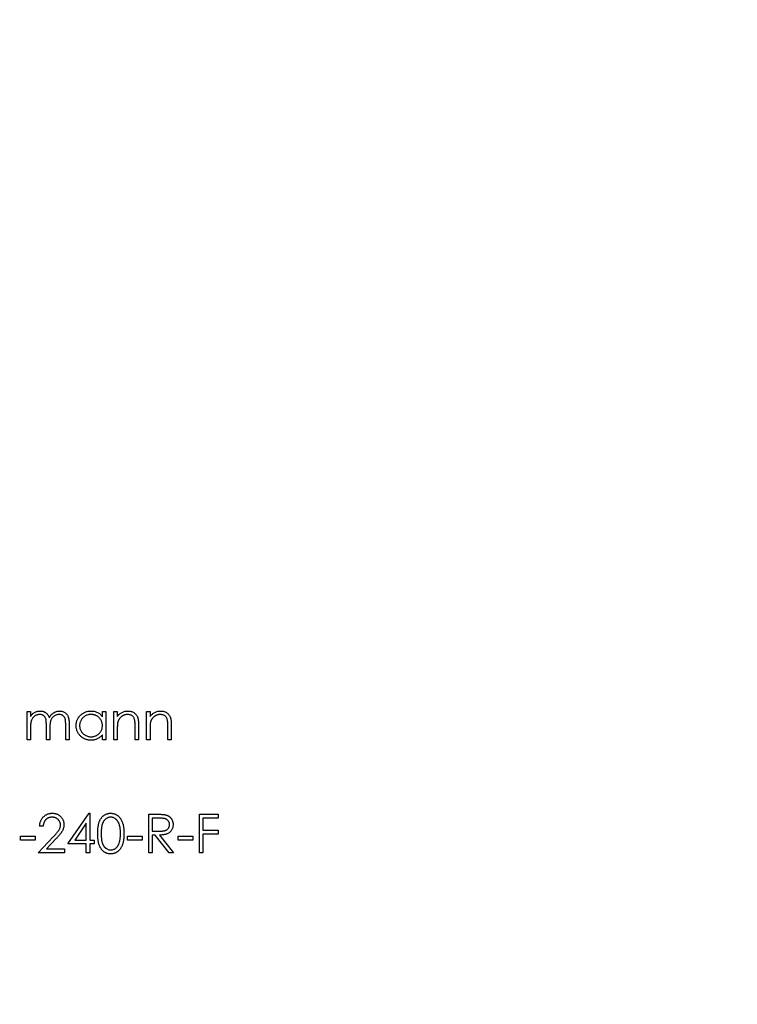
# Model space of a CAD drawing. Units: millimetres. Extents: x 4 to 234, y 4 to 164.
# Drawn here: x 104 to 119, y 124 to 144 of the extents above; entities that cross this region are included whole.
import ezdxf

# ---------------------------------------------------------------- set-up
doc = ezdxf.new("R2010")
doc.units = ezdxf.units.MM
doc.header["$LTSCALE"] = 0.8

msp = doc.modelspace()

# ---------------------------------------------------------------- linework, layer by layer
at = {"color": 7, "linetype": 'Continuous', "lineweight": 25}
for p, q in [((104.226, 129.586), (104.297, 129.586)), ((104.226, 129.006), (104.226, 129.586)), ((104.297, 129.586), (104.297, 129.485)), ((105.773, 129.478), (105.773, 129.586)), ((105.773, 129.586), (105.844, 129.586)), ((105.844, 129.586), (105.844, 129.006)), ((106.007, 129.586), (106.078, 129.586)), ((106.007, 129.006), (106.007, 129.586)), ((106.078, 129.586), (106.078, 129.481)), ((106.678, 129.586), (106.75, 129.586)), ((106.678, 129.006), (106.678, 129.586)), ((106.75, 129.586), (106.75, 129.481)), ((104.297, 129.25), (104.297, 129.006)), ((104.623, 129.006), (104.623, 129.301)), ((104.694, 129.231), (104.694, 129.006)), ((105.02, 129.006), (105.02, 129.32)), ((105.091, 129.32), (105.091, 129.006)), ((106.078, 129.215), (106.078, 129.006)), ((106.444, 129.006), (106.444, 129.279)), ((106.516, 129.302), (106.516, 129.006)), ((106.75, 129.215), (106.75, 129.006)), ((107.116, 129.006), (107.116, 129.279)), ((107.187, 129.302), (107.187, 129.006)), ((104.297, 129.006), (104.226, 129.006)), ((104.694, 129.006), (104.623, 129.006)), ((105.091, 129.006), (105.02, 129.006)), ((105.773, 129.006), (105.773, 129.106)), ((105.844, 129.006), (105.773, 129.006)), ((106.078, 129.006), (106.007, 129.006)), ((106.516, 129.006), (106.444, 129.006)), ((106.75, 129.006), (106.678, 129.006)), ((107.187, 129.006), (107.116, 129.006)), ((105.066, 126.866), (105.499, 127.497)), ((105.499, 127.497), (105.513, 127.497)), ((105.513, 127.497), (105.513, 126.947)), ((106.724, 127.477), (106.883, 127.477)), ((106.724, 126.683), (106.724, 127.477)), ((106.795, 127.395), (106.795, 127.131)), ((106.944, 127.395), (106.795, 127.395)), ((107.762, 127.477), (108.149, 127.477)), ((107.762, 126.683), (107.762, 127.477)), ((107.833, 127.395), (107.833, 127.151)), ((108.149, 127.395), (107.833, 127.395)), ((108.149, 127.477), (108.149, 127.395)), ((104.557, 127.232), (104.485, 127.232)), ((105.442, 127.292), (105.205, 126.947)), ((105.442, 126.947), (105.442, 127.292)), ((107.833, 127.151), (108.149, 127.151)), ((108.149, 127.151), (108.149, 127.069)), ((104.089, 127.029), (104.394, 127.029)), ((104.089, 126.947), (104.089, 127.029)), ((104.394, 126.947), (104.089, 126.947)), ((104.394, 127.029), (104.394, 126.947)), ((104.455, 126.683), (104.763, 127.011)), ((104.824, 126.976), (104.625, 126.764)), ((105.205, 126.947), (105.442, 126.947)), ((105.513, 126.947), (105.605, 126.947)), ((105.605, 126.947), (105.605, 126.866)), ((106.287, 127.029), (106.592, 127.029)), ((106.287, 126.947), (106.287, 127.029)), ((106.592, 126.947), (106.287, 126.947)), ((106.592, 127.029), (106.592, 126.947)), ((106.795, 127.131), (106.941, 127.129)), ((106.795, 127.049), (106.795, 126.683)), ((106.853, 127.049), (106.795, 127.049)), ((107.145, 126.683), (106.853, 127.049)), ((106.941, 127.049), (107.233, 126.683)), ((107.325, 127.029), (107.63, 127.029)), ((107.325, 126.947), (107.325, 127.029)), ((107.63, 126.947), (107.325, 126.947)), ((107.63, 127.029), (107.63, 126.947)), ((107.833, 127.069), (107.833, 126.683)), ((108.149, 127.069), (107.833, 127.069)), ((104.625, 126.764), (104.994, 126.764)), ((104.994, 126.764), (104.994, 126.683)), ((105.442, 126.866), (105.066, 126.866)), ((105.442, 126.683), (105.442, 126.866)), ((105.513, 126.866), (105.513, 126.683)), ((105.605, 126.866), (105.513, 126.866)), ((104.994, 126.683), (104.455, 126.683)), ((105.513, 126.683), (105.442, 126.683)), ((106.795, 126.683), (106.724, 126.683)), ((107.233, 126.683), (107.145, 126.683)), ((107.833, 126.683), (107.762, 126.683))]:
    msp.add_line(p, q, dxfattribs=at)
msp.add_circle((104.597, 129.006), 26, dxfattribs=at)
for points, knots in [([(104.297, 129.485), (104.304, 129.494), (104.316, 129.511), (104.336, 129.533), (104.356, 129.552), (104.371, 129.562), (104.378, 129.567)], [0, 0, 0, 0, 0.283595, 0.543395, 0.780646, 1, 1, 1, 1]), ([(104.378, 129.567), (104.387, 129.571), (104.406, 129.58), (104.436, 129.589), (104.466, 129.595), (104.487, 129.596), (104.497, 129.596)], [0, 0, 0, 0, 0.253734, 0.503035, 0.750014, 1, 1, 1, 1]), ([(104.497, 129.596), (104.504, 129.596), (104.518, 129.595), (104.539, 129.592), (104.559, 129.587), (104.578, 129.58), (104.596, 129.571), (104.612, 129.56), (104.627, 129.548), (104.64, 129.535), (104.652, 129.519), (104.663, 129.501), (104.673, 129.48), (104.679, 129.464), (104.682, 129.456)], [0, 0, 0, 0, 0.084152, 0.166532, 0.248836, 0.331246, 0.412957, 0.490494, 0.566156, 0.639987, 0.716765, 0.802144, 0.895833, 1, 1, 1, 1]), ([(104.682, 129.456), (104.685, 129.461), (104.691, 129.472), (104.701, 129.488), (104.712, 129.503), (104.723, 129.516), (104.735, 129.529), (104.748, 129.54), (104.761, 129.551), (104.779, 129.563), (104.802, 129.576), (104.832, 129.588), (104.863, 129.595), (104.884, 129.596), (104.895, 129.596)], [0, 0, 0, 0, 0.071766, 0.141226, 0.209116, 0.27484, 0.339483, 0.402476, 0.464942, 0.526833, 0.647415, 0.765562, 0.881615, 1, 1, 1, 1]), ([(104.895, 129.596), (104.904, 129.596), (104.923, 129.595), (104.951, 129.589), (104.977, 129.58), (105.001, 129.566), (105.022, 129.55), (105.041, 129.53), (105.057, 129.507), (105.067, 129.486), (105.074, 129.467), (105.079, 129.451), (105.082, 129.433), (105.086, 129.414), (105.088, 129.393), (105.09, 129.37), (105.091, 129.345), (105.091, 129.329), (105.091, 129.32)], [0, 0, 0, 0, 0.075604, 0.147965, 0.218797, 0.28947, 0.359724, 0.429708, 0.500497, 0.574429, 0.613947, 0.657155, 0.703973, 0.754939, 0.809707, 0.868833, 0.932385, 1, 1, 1, 1]), ([(105.233, 129.297), (105.234, 129.307), (105.234, 129.327), (105.238, 129.357), (105.245, 129.385), (105.255, 129.412), (105.268, 129.438), (105.283, 129.463), (105.302, 129.486), (105.323, 129.509), (105.345, 129.529), (105.369, 129.547), (105.395, 129.562), (105.421, 129.574), (105.449, 129.584), (105.478, 129.591), (105.507, 129.595), (105.528, 129.596), (105.538, 129.596)], [0, 0, 0, 0, 0.063775, 0.126079, 0.186904, 0.247574, 0.308003, 0.369132, 0.432033, 0.496791, 0.561611, 0.624914, 0.686726, 0.748079, 0.809582, 0.871631, 0.934886, 1, 1, 1, 1]), ([(105.538, 129.596), (105.55, 129.596), (105.573, 129.595), (105.607, 129.59), (105.639, 129.581), (105.67, 129.568), (105.699, 129.552), (105.725, 129.532), (105.751, 129.507), (105.765, 129.488), (105.773, 129.478)], [0, 0, 0, 0, 0.129862, 0.254654, 0.376015, 0.495255, 0.614798, 0.738106, 0.865196, 1, 1, 1, 1]), ([(106.078, 129.481), (106.086, 129.491), (106.1, 129.509), (106.125, 129.533), (106.151, 129.553), (106.178, 129.569), (106.207, 129.581), (106.236, 129.59), (106.267, 129.595), (106.288, 129.596), (106.299, 129.596)], [0, 0, 0, 0, 0.140976, 0.273569, 0.398988, 0.51993, 0.63811, 0.756589, 0.87686, 1, 1, 1, 1]), ([(106.299, 129.596), (106.309, 129.596), (106.33, 129.595), (106.361, 129.589), (106.39, 129.578), (106.416, 129.564), (106.44, 129.546), (106.461, 129.525), (106.478, 129.501), (106.49, 129.479), (106.497, 129.46), (106.502, 129.443), (106.506, 129.424), (106.51, 129.403), (106.512, 129.381), (106.514, 129.356), (106.516, 129.33), (106.516, 129.311), (106.516, 129.302)], [0, 0, 0, 0, 0.07724, 0.151178, 0.223488, 0.295543, 0.366976, 0.437131, 0.507044, 0.57856, 0.616614, 0.658756, 0.704491, 0.754803, 0.809332, 0.868274, 0.932073, 1, 1, 1, 1]), ([(106.75, 129.481), (106.757, 129.491), (106.772, 129.509), (106.797, 129.533), (106.823, 129.553), (106.85, 129.569), (106.878, 129.581), (106.908, 129.59), (106.939, 129.595), (106.96, 129.596), (106.97, 129.596)], [0, 0, 0, 0, 0.140976, 0.273569, 0.398988, 0.51993, 0.63811, 0.756589, 0.87686, 1, 1, 1, 1]), ([(106.97, 129.596), (106.981, 129.596), (107.002, 129.595), (107.033, 129.589), (107.061, 129.578), (107.088, 129.564), (107.112, 129.546), (107.133, 129.525), (107.15, 129.501), (107.161, 129.479), (107.169, 129.46), (107.174, 129.443), (107.178, 129.424), (107.182, 129.403), (107.184, 129.381), (107.186, 129.356), (107.187, 129.33), (107.187, 129.311), (107.187, 129.302)], [0, 0, 0, 0, 0.07724, 0.151178, 0.223488, 0.295543, 0.366976, 0.437131, 0.507044, 0.57856, 0.616614, 0.658756, 0.704491, 0.754803, 0.809332, 0.868274, 0.932073, 1, 1, 1, 1]), ([(104.485, 129.525), (104.476, 129.524), (104.459, 129.524), (104.434, 129.517), (104.409, 129.508), (104.386, 129.494), (104.365, 129.477), (104.346, 129.458), (104.331, 129.435), (104.32, 129.414), (104.314, 129.396), (104.309, 129.38), (104.305, 129.363), (104.303, 129.343), (104.3, 129.322), (104.299, 129.3), (104.297, 129.275), (104.297, 129.259), (104.297, 129.25)], [0, 0, 0, 0, 0.068677, 0.136871, 0.206114, 0.277538, 0.349772, 0.421251, 0.492911, 0.567027, 0.606614, 0.649704, 0.697303, 0.749086, 0.804881, 0.865485, 0.930237, 1, 1, 1, 1]), ([(104.623, 129.301), (104.623, 129.309), (104.623, 129.325), (104.622, 129.348), (104.621, 129.369), (104.62, 129.388), (104.618, 129.404), (104.616, 129.419), (104.613, 129.431), (104.609, 129.445), (104.602, 129.46), (104.592, 129.476), (104.579, 129.49), (104.563, 129.503), (104.546, 129.513), (104.527, 129.52), (104.506, 129.524), (104.492, 129.524), (104.485, 129.525)], [0, 0, 0, 0, 0.08253, 0.158779, 0.227738, 0.289946, 0.345499, 0.393896, 0.436374, 0.472122, 0.536384, 0.599078, 0.661948, 0.726311, 0.791771, 0.858647, 0.927305, 1, 1, 1, 1]), ([(104.882, 129.525), (104.873, 129.524), (104.855, 129.524), (104.829, 129.517), (104.805, 129.507), (104.781, 129.493), (104.76, 129.476), (104.742, 129.456), (104.727, 129.433), (104.716, 129.412), (104.71, 129.393), (104.705, 129.377), (104.702, 129.358), (104.699, 129.337), (104.697, 129.314), (104.695, 129.288), (104.694, 129.26), (104.694, 129.241), (104.694, 129.231)], [0, 0, 0, 0, 0.068158, 0.134707, 0.201865, 0.270788, 0.340024, 0.408083, 0.476813, 0.547346, 0.58564, 0.628865, 0.677153, 0.730803, 0.789807, 0.854325, 0.924365, 1, 1, 1, 1]), ([(105.02, 129.32), (105.02, 129.328), (105.02, 129.342), (105.019, 129.362), (105.018, 129.381), (105.017, 129.398), (105.015, 129.413), (105.012, 129.426), (105.01, 129.438), (105.005, 129.45), (104.999, 129.464), (104.988, 129.479), (104.975, 129.493), (104.96, 129.504), (104.943, 129.513), (104.924, 129.52), (104.904, 129.524), (104.89, 129.524), (104.882, 129.525)], [0, 0, 0, 0, 0.078343, 0.1505633, 0.2161511, 0.2756798, 0.3287071, 0.3759044, 0.4173019, 0.4526927, 0.5172653, 0.5812166, 0.6453219, 0.7120245, 0.78013, 0.8502182, 0.9226485, 1, 1, 1, 1]), ([(105.539, 129.525), (105.529, 129.524), (105.508, 129.524), (105.478, 129.518), (105.449, 129.508), (105.422, 129.495), (105.396, 129.479), (105.373, 129.459), (105.353, 129.437), (105.336, 129.411), (105.322, 129.384), (105.312, 129.355), (105.306, 129.326), (105.305, 129.306), (105.305, 129.297)], [0, 0, 0, 0, 0.0859205, 0.1695934, 0.2524755, 0.3362445, 0.4195045, 0.5020359, 0.5847746, 0.6698465, 0.7541849, 0.8366582, 0.9180097, 1, 1, 1, 1]), ([(105.773, 129.294), (105.773, 129.302), (105.772, 129.318), (105.769, 129.341), (105.764, 129.364), (105.756, 129.385), (105.747, 129.405), (105.735, 129.424), (105.721, 129.442), (105.705, 129.459), (105.688, 129.474), (105.67, 129.488), (105.65, 129.499), (105.63, 129.509), (105.609, 129.516), (105.586, 129.521), (105.563, 129.524), (105.547, 129.525), (105.539, 129.525)], [0, 0, 0, 0, 0.065634, 0.129188, 0.191219, 0.251913, 0.312507, 0.373494, 0.435152, 0.498741, 0.562095, 0.624187, 0.685476, 0.746097, 0.807612, 0.869967, 0.933951, 1, 1, 1, 1]), ([(106.089, 129.371), (106.088, 129.367), (106.086, 129.359), (106.084, 129.345), (106.082, 129.329), (106.081, 129.31), (106.08, 129.29), (106.079, 129.267), (106.078, 129.242), (106.078, 129.224), (106.078, 129.215)], [0, 0, 0, 0, 0.076995, 0.167615, 0.271052, 0.38946, 0.520843, 0.666399, 0.826094, 1, 1, 1, 1]), ([(106.286, 129.525), (106.281, 129.525), (106.269, 129.524), (106.252, 129.522), (106.236, 129.519), (106.22, 129.514), (106.205, 129.507), (106.19, 129.5), (106.175, 129.491), (106.161, 129.481), (106.148, 129.469), (106.136, 129.457), (106.125, 129.445), (106.116, 129.431), (106.107, 129.417), (106.1, 129.402), (106.094, 129.387), (106.091, 129.376), (106.089, 129.371)], [0, 0, 0, 0, 0.063986, 0.126627, 0.188984, 0.25023, 0.312351, 0.374574, 0.438148, 0.50292, 0.567974, 0.630771, 0.692935, 0.754398, 0.815218, 0.876117, 0.938015, 1, 1, 1, 1]), ([(106.436, 129.411), (106.434, 129.42), (106.429, 129.437), (106.417, 129.46), (106.403, 129.48), (106.385, 129.497), (106.365, 129.509), (106.341, 129.518), (106.315, 129.524), (106.296, 129.524), (106.286, 129.525)], [0, 0, 0, 0, 0.1355195, 0.2608332, 0.378476, 0.4931776, 0.609281, 0.729981, 0.8592613, 1, 1, 1, 1]), ([(106.444, 129.279), (106.444, 129.286), (106.444, 129.302), (106.444, 129.323), (106.443, 129.343), (106.442, 129.36), (106.441, 129.376), (106.44, 129.389), (106.438, 129.401), (106.437, 129.407), (106.436, 129.411)], [0, 0, 0, 0, 0.17885, 0.34211, 0.489826, 0.623254, 0.74008, 0.841483, 0.928908, 1, 1, 1, 1]), ([(106.761, 129.371), (106.76, 129.367), (106.758, 129.359), (106.756, 129.345), (106.754, 129.329), (106.752, 129.31), (106.751, 129.29), (106.75, 129.267), (106.75, 129.242), (106.75, 129.224), (106.75, 129.215)], [0, 0, 0, 0, 0.076995, 0.167615, 0.271052, 0.38946, 0.520843, 0.666399, 0.826094, 1, 1, 1, 1]), ([(106.958, 129.525), (106.952, 129.525), (106.941, 129.524), (106.924, 129.522), (106.908, 129.519), (106.892, 129.514), (106.877, 129.507), (106.861, 129.5), (106.847, 129.491), (106.833, 129.481), (106.82, 129.469), (106.808, 129.457), (106.797, 129.445), (106.787, 129.431), (106.779, 129.417), (106.772, 129.402), (106.765, 129.387), (106.762, 129.376), (106.761, 129.371)], [0, 0, 0, 0, 0.063986, 0.126627, 0.188984, 0.25023, 0.312351, 0.374574, 0.438148, 0.50292, 0.567974, 0.630771, 0.692935, 0.754398, 0.815218, 0.876117, 0.938015, 1, 1, 1, 1]), ([(107.108, 129.411), (107.105, 129.42), (107.101, 129.437), (107.089, 129.46), (107.075, 129.48), (107.057, 129.497), (107.036, 129.509), (107.013, 129.518), (106.986, 129.524), (106.968, 129.524), (106.958, 129.525)], [0, 0, 0, 0, 0.13552, 0.260833, 0.378476, 0.493178, 0.609281, 0.729981, 0.859261, 1, 1, 1, 1]), ([(107.116, 129.279), (107.116, 129.286), (107.116, 129.302), (107.116, 129.323), (107.115, 129.343), (107.114, 129.36), (107.113, 129.376), (107.111, 129.389), (107.11, 129.401), (107.108, 129.407), (107.108, 129.411)], [0, 0, 0, 0, 0.17885, 0.34211, 0.489826, 0.623254, 0.74008, 0.841483, 0.928908, 1, 1, 1, 1]), ([(105.536, 128.996), (105.526, 128.996), (105.505, 128.996), (105.476, 129.001), (105.447, 129.007), (105.42, 129.017), (105.393, 129.03), (105.368, 129.045), (105.344, 129.063), (105.322, 129.083), (105.301, 129.105), (105.283, 129.129), (105.268, 129.154), (105.255, 129.181), (105.245, 129.208), (105.238, 129.237), (105.234, 129.267), (105.234, 129.287), (105.233, 129.297)], [0, 0, 0, 0, 0.06462, 0.127433, 0.189004, 0.24993, 0.310668, 0.372329, 0.434939, 0.499576, 0.564191, 0.626735, 0.688109, 0.749294, 0.810331, 0.871901, 0.935046, 1, 1, 1, 1]), ([(105.305, 129.297), (105.305, 129.287), (105.306, 129.267), (105.312, 129.238), (105.322, 129.209), (105.336, 129.182), (105.353, 129.156), (105.374, 129.133), (105.397, 129.113), (105.422, 129.097), (105.45, 129.083), (105.478, 129.074), (105.508, 129.068), (105.528, 129.067), (105.538, 129.067)], [0, 0, 0, 0, 0.081589, 0.162859, 0.245484, 0.330807, 0.416493, 0.499893, 0.583048, 0.667158, 0.751312, 0.833785, 0.916256, 1, 1, 1, 1]), ([(105.538, 129.067), (105.549, 129.067), (105.569, 129.068), (105.599, 129.074), (105.629, 129.083), (105.657, 129.096), (105.683, 129.112), (105.707, 129.132), (105.726, 129.154), (105.743, 129.178), (105.756, 129.205), (105.766, 129.233), (105.772, 129.263), (105.772, 129.284), (105.773, 129.294)], [0, 0, 0, 0, 0.084802, 0.168664, 0.252552, 0.33824, 0.423103, 0.505556, 0.586176, 0.667136, 0.748499, 0.830452, 0.913456, 1, 1, 1, 1]), ([(105.773, 129.106), (105.765, 129.097), (105.749, 129.079), (105.723, 129.056), (105.695, 129.037), (105.666, 129.021), (105.635, 129.01), (105.603, 129.002), (105.57, 128.996), (105.547, 128.996), (105.536, 128.996)], [0, 0, 0, 0, 0.134298, 0.262085, 0.38627, 0.507165, 0.6273, 0.748145, 0.87237, 1, 1, 1, 1]), ([(104.485, 127.232), (104.486, 127.242), (104.487, 127.26), (104.491, 127.287), (104.497, 127.313), (104.506, 127.338), (104.517, 127.361), (104.529, 127.383), (104.545, 127.404), (104.562, 127.423), (104.581, 127.44), (104.601, 127.455), (104.622, 127.468), (104.645, 127.479), (104.668, 127.487), (104.692, 127.493), (104.718, 127.496), (104.735, 127.497), (104.744, 127.497)], [0, 0, 0, 0, 0.068791, 0.135103, 0.198979, 0.261904, 0.323495, 0.385195, 0.446969, 0.509765, 0.572251, 0.633405, 0.693251, 0.752583, 0.812579, 0.873275, 0.93555, 1, 1, 1, 1]), ([(104.741, 127.415), (104.734, 127.415), (104.722, 127.415), (104.704, 127.413), (104.687, 127.409), (104.671, 127.404), (104.655, 127.397), (104.641, 127.389), (104.627, 127.379), (104.614, 127.367), (104.602, 127.355), (104.591, 127.341), (104.582, 127.326), (104.574, 127.31), (104.568, 127.292), (104.563, 127.273), (104.559, 127.253), (104.557, 127.239), (104.557, 127.232)], [0, 0, 0, 0, 0.064439, 0.126547, 0.186887, 0.245878, 0.304041, 0.362191, 0.420976, 0.48066, 0.5406, 0.600689, 0.661936, 0.724443, 0.789038, 0.856314, 0.926352, 1, 1, 1, 1]), ([(104.913, 127.255), (104.913, 127.26), (104.912, 127.271), (104.91, 127.286), (104.906, 127.301), (104.901, 127.316), (104.894, 127.33), (104.885, 127.343), (104.875, 127.356), (104.863, 127.368), (104.85, 127.379), (104.837, 127.389), (104.822, 127.397), (104.807, 127.404), (104.792, 127.409), (104.775, 127.413), (104.758, 127.415), (104.747, 127.415), (104.741, 127.415)], [0, 0, 0, 0, 0.061965, 0.122122, 0.180988, 0.239933, 0.299906, 0.359989, 0.421776, 0.486576, 0.551535, 0.615018, 0.677259, 0.73973, 0.80305, 0.866495, 0.931973, 1, 1, 1, 1]), ([(104.744, 127.497), (104.753, 127.497), (104.77, 127.496), (104.795, 127.493), (104.819, 127.487), (104.841, 127.48), (104.862, 127.47), (104.882, 127.458), (104.901, 127.443), (104.918, 127.427), (104.934, 127.409), (104.947, 127.39), (104.958, 127.371), (104.968, 127.35), (104.975, 127.329), (104.98, 127.307), (104.983, 127.284), (104.984, 127.269), (104.984, 127.261)], [0, 0, 0, 0, 0.069475, 0.136517, 0.200789, 0.26383, 0.325735, 0.387291, 0.449509, 0.512968, 0.576275, 0.63758, 0.697903, 0.757172, 0.816599, 0.876653, 0.93729, 1, 1, 1, 1]), ([(105.676, 127.079), (105.676, 127.092), (105.676, 127.117), (105.678, 127.153), (105.681, 127.187), (105.684, 127.218), (105.689, 127.247), (105.695, 127.274), (105.701, 127.299), (105.709, 127.322), (105.718, 127.343), (105.728, 127.363), (105.738, 127.381), (105.75, 127.398), (105.762, 127.414), (105.775, 127.428), (105.789, 127.441), (105.804, 127.453), (105.82, 127.463), (105.836, 127.472), (105.852, 127.48), (105.869, 127.486), (105.887, 127.491), (105.905, 127.494), (105.923, 127.497), (105.935, 127.497), (105.941, 127.497)], [0, 0, 0, 0, 0.068595, 0.133246, 0.194313, 0.251279, 0.304513, 0.354235, 0.400481, 0.443411, 0.484015, 0.523252, 0.561042, 0.5979, 0.633518, 0.668314, 0.702496, 0.736685, 0.770293, 0.803437, 0.835913, 0.86846, 0.900847, 0.933467, 0.966258, 1, 1, 1, 1]), ([(105.944, 127.415), (105.935, 127.415), (105.918, 127.414), (105.892, 127.408), (105.867, 127.396), (105.847, 127.384), (105.832, 127.372), (105.821, 127.362), (105.811, 127.35), (105.802, 127.338), (105.793, 127.325), (105.785, 127.31), (105.778, 127.295), (105.771, 127.279), (105.766, 127.261), (105.761, 127.241), (105.756, 127.219), (105.753, 127.195), (105.751, 127.169), (105.749, 127.141), (105.747, 127.111), (105.747, 127.09), (105.747, 127.08)], [0, 0, 0, 0, 0.060387, 0.120883, 0.182755, 0.247811, 0.281299, 0.315088, 0.349702, 0.384857, 0.420966, 0.458511, 0.497175, 0.537602, 0.580503, 0.627468, 0.678388, 0.733983, 0.793747, 0.857714, 0.926698, 1, 1, 1, 1]), ([(105.941, 127.497), (105.948, 127.497), (105.96, 127.497), (105.979, 127.494), (105.997, 127.491), (106.015, 127.486), (106.032, 127.48), (106.049, 127.472), (106.065, 127.463), (106.081, 127.452), (106.096, 127.441), (106.11, 127.427), (106.124, 127.413), (106.137, 127.397), (106.149, 127.379), (106.16, 127.36), (106.17, 127.34), (106.18, 127.318), (106.188, 127.295), (106.196, 127.27), (106.202, 127.243), (106.207, 127.214), (106.211, 127.183), (106.213, 127.15), (106.215, 127.115), (106.215, 127.092), (106.215, 127.079)], [0, 0, 0, 0, 0.033788, 0.067194, 0.099862, 0.132567, 0.165151, 0.197913, 0.231319, 0.265083, 0.299255, 0.334399, 0.369943, 0.406284, 0.444064, 0.482998, 0.523354, 0.565537, 0.609613, 0.656391, 0.705885, 0.758325, 0.813832, 0.872795, 0.934722, 1, 1, 1, 1]), ([(106.144, 127.08), (106.144, 127.089), (106.144, 127.108), (106.143, 127.135), (106.14, 127.161), (106.138, 127.186), (106.134, 127.209), (106.13, 127.231), (106.124, 127.252), (106.118, 127.271), (106.111, 127.289), (106.103, 127.306), (106.095, 127.322), (106.086, 127.336), (106.076, 127.349), (106.066, 127.361), (106.055, 127.372), (106.04, 127.384), (106.02, 127.396), (105.996, 127.408), (105.97, 127.414), (105.953, 127.415), (105.944, 127.415)], [0, 0, 0, 0, 0.065681, 0.128486, 0.188175, 0.245106, 0.299448, 0.350823, 0.399942, 0.446672, 0.491255, 0.533376, 0.573853, 0.612526, 0.649597, 0.685532, 0.720106, 0.753838, 0.818925, 0.880493, 0.940311, 1, 1, 1, 1]), ([(106.883, 127.477), (106.894, 127.476), (106.914, 127.476), (106.943, 127.476), (106.97, 127.475), (106.994, 127.474), (107.015, 127.472), (107.033, 127.471), (107.049, 127.469), (107.059, 127.467), (107.063, 127.466)], [0, 0, 0, 0, 0.176258, 0.338434, 0.484822, 0.617158, 0.734698, 0.837385, 0.926372, 1, 1, 1, 1]), ([(107.152, 127.264), (107.151, 127.271), (107.151, 127.283), (107.146, 127.302), (107.139, 127.319), (107.129, 127.336), (107.117, 127.351), (107.102, 127.363), (107.086, 127.374), (107.071, 127.381), (107.058, 127.385), (107.046, 127.388), (107.033, 127.39), (107.018, 127.392), (107.002, 127.393), (106.984, 127.394), (106.965, 127.395), (106.951, 127.395), (106.944, 127.395)], [0, 0, 0, 0, 0.068814, 0.136365, 0.204019, 0.273064, 0.342913, 0.410965, 0.479169, 0.549308, 0.587652, 0.630647, 0.678879, 0.731934, 0.791111, 0.855283, 0.925086, 1, 1, 1, 1]), ([(107.063, 127.466), (107.069, 127.464), (107.08, 127.461), (107.097, 127.455), (107.113, 127.448), (107.127, 127.44), (107.141, 127.431), (107.155, 127.42), (107.167, 127.409), (107.178, 127.396), (107.189, 127.382), (107.198, 127.368), (107.206, 127.352), (107.212, 127.336), (107.217, 127.319), (107.22, 127.302), (107.223, 127.283), (107.223, 127.271), (107.223, 127.264)], [0, 0, 0, 0, 0.0642168, 0.1270638, 0.1887445, 0.2491321, 0.3094525, 0.3698267, 0.4306501, 0.4923519, 0.5540721, 0.6156898, 0.6767977, 0.738439, 0.8013169, 0.8651845, 0.9316413, 1, 1, 1, 1]), ([(104.763, 127.011), (104.77, 127.019), (104.785, 127.034), (104.805, 127.056), (104.823, 127.076), (104.84, 127.095), (104.854, 127.113), (104.866, 127.128), (104.876, 127.142), (104.887, 127.159), (104.897, 127.179), (104.906, 127.203), (104.912, 127.229), (104.913, 127.246), (104.913, 127.255)], [0, 0, 0, 0, 0.110803, 0.212829, 0.306101, 0.390647, 0.466924, 0.534481, 0.593587, 0.644557, 0.7362, 0.825024, 0.911986, 1, 1, 1, 1]), ([(104.984, 127.261), (104.984, 127.25), (104.983, 127.228), (104.976, 127.196), (104.966, 127.165), (104.954, 127.139), (104.942, 127.119), (104.931, 127.103), (104.918, 127.085), (104.902, 127.065), (104.885, 127.045), (104.867, 127.023), (104.846, 127), (104.831, 126.984), (104.824, 126.976)], [0, 0, 0, 0, 0.0987022, 0.1956723, 0.2924224, 0.3913425, 0.4444624, 0.5042288, 0.5703523, 0.6425458, 0.7222875, 0.8079211, 0.9004695, 1, 1, 1, 1]), ([(107.223, 127.264), (107.223, 127.254), (107.222, 127.233), (107.216, 127.203), (107.206, 127.175), (107.192, 127.149), (107.175, 127.126), (107.154, 127.105), (107.129, 127.088), (107.107, 127.076), (107.087, 127.069), (107.07, 127.063), (107.052, 127.059), (107.032, 127.056), (107.012, 127.053), (106.989, 127.051), (106.966, 127.049), (106.95, 127.049), (106.941, 127.049)], [0, 0, 0, 0, 0.07878, 0.153721, 0.226714, 0.299191, 0.37119, 0.443006, 0.516689, 0.593217, 0.633873, 0.676989, 0.7229, 0.771959, 0.824211, 0.879379, 0.937948, 1, 1, 1, 1]), ([(106.941, 127.129), (106.948, 127.129), (106.961, 127.129), (106.98, 127.13), (106.997, 127.131), (107.014, 127.133), (107.029, 127.135), (107.042, 127.137), (107.055, 127.14), (107.069, 127.145), (107.085, 127.152), (107.102, 127.163), (107.117, 127.176), (107.129, 127.191), (107.139, 127.208), (107.146, 127.226), (107.151, 127.245), (107.151, 127.258), (107.152, 127.264)], [0, 0, 0, 0, 0.071668, 0.138913, 0.201185, 0.259124, 0.312255, 0.360682, 0.405086, 0.445102, 0.518778, 0.589462, 0.658462, 0.727283, 0.796322, 0.863175, 0.930949, 1, 1, 1, 1]), ([(105.941, 126.662), (105.935, 126.663), (105.923, 126.663), (105.905, 126.665), (105.887, 126.668), (105.87, 126.673), (105.853, 126.679), (105.836, 126.687), (105.82, 126.696), (105.805, 126.706), (105.79, 126.718), (105.776, 126.731), (105.763, 126.745), (105.751, 126.761), (105.739, 126.778), (105.729, 126.796), (105.719, 126.816), (105.71, 126.837), (105.702, 126.86), (105.695, 126.885), (105.689, 126.912), (105.684, 126.941), (105.681, 126.973), (105.678, 127.006), (105.676, 127.042), (105.676, 127.067), (105.676, 127.079)], [0, 0, 0, 0, 0.033787, 0.066622, 0.099285, 0.131361, 0.163585, 0.196104, 0.228902, 0.262158, 0.295991, 0.330218, 0.36506, 0.400951, 0.43762, 0.475708, 0.515381, 0.556414, 0.599765, 0.646424, 0.696431, 0.749782, 0.806573, 0.867436, 0.931887, 1, 1, 1, 1]), ([(105.747, 127.08), (105.747, 127.069), (105.747, 127.048), (105.749, 127.019), (105.751, 126.991), (105.753, 126.965), (105.757, 126.941), (105.761, 126.919), (105.766, 126.899), (105.771, 126.881), (105.778, 126.865), (105.785, 126.849), (105.793, 126.835), (105.801, 126.822), (105.811, 126.809), (105.821, 126.798), (105.832, 126.788), (105.847, 126.776), (105.867, 126.763), (105.892, 126.752), (105.918, 126.745), (105.935, 126.744), (105.944, 126.744)], [0, 0, 0, 0, 0.072951, 0.141584, 0.205926, 0.265301, 0.320597, 0.371817, 0.41879, 0.461699, 0.502134, 0.540804, 0.578181, 0.614297, 0.649678, 0.684299, 0.718359, 0.752081, 0.817652, 0.879722, 0.939966, 1, 1, 1, 1]), ([(106.215, 127.079), (106.215, 127.067), (106.215, 127.044), (106.214, 127.009), (106.211, 126.976), (106.207, 126.945), (106.202, 126.917), (106.196, 126.89), (106.189, 126.865), (106.18, 126.841), (106.171, 126.82), (106.16, 126.8), (106.149, 126.781), (106.138, 126.763), (106.125, 126.747), (106.111, 126.733), (106.097, 126.719), (106.081, 126.707), (106.065, 126.697), (106.049, 126.687), (106.032, 126.68), (106.015, 126.673), (105.997, 126.669), (105.979, 126.665), (105.96, 126.663), (105.948, 126.663), (105.941, 126.662)], [0, 0, 0, 0, 0.065063, 0.126773, 0.185516, 0.240765, 0.29298, 0.34225, 0.388919, 0.432776, 0.474628, 0.514775, 0.553606, 0.591426, 0.628028, 0.663804, 0.698984, 0.733591, 0.767628, 0.801208, 0.834264, 0.866981, 0.89972, 0.932702, 0.966176, 1, 1, 1, 1]), ([(106.114, 126.88), (106.117, 126.887), (106.121, 126.902), (106.128, 126.924), (106.133, 126.947), (106.137, 126.972), (106.14, 126.997), (106.142, 127.024), (106.144, 127.051), (106.144, 127.07), (106.144, 127.08)], [0, 0, 0, 0, 0.110588, 0.224542, 0.342503, 0.464324, 0.590756, 0.722227, 0.858843, 1, 1, 1, 1]), ([(105.944, 126.744), (105.953, 126.744), (105.97, 126.745), (105.996, 126.752), (106.021, 126.762), (106.04, 126.775), (106.055, 126.787), (106.066, 126.797), (106.076, 126.808), (106.085, 126.82), (106.093, 126.834), (106.101, 126.848), (106.108, 126.864), (106.112, 126.875), (106.114, 126.88)], [0, 0, 0, 0, 0.1128134, 0.2253939, 0.3395948, 0.4596754, 0.5217352, 0.5839258, 0.6481741, 0.713881, 0.7810045, 0.8514509, 0.9240507, 1, 1, 1, 1])]:
    msp.add_open_spline(points, degree=3, knots=knots, dxfattribs=at)

doc.saveas('drawing.dxf')
